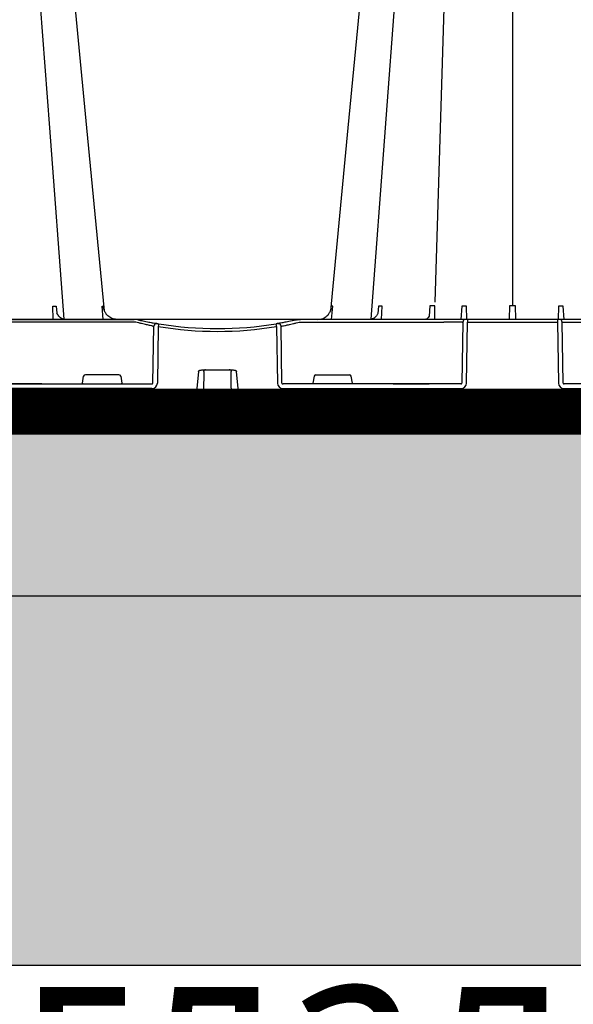
# Model space of a CAD drawing. Units: millimetres. Extents: x 3897 to 14889, y 1737 to 8859.
# Drawn here: x 9009 to 9310, y 3006 to 3540 of the extents above; entities that cross this region are included whole.
import ezdxf

# ---------------------------------------------------------------- set-up
doc = ezdxf.new("R2010")
doc.units = ezdxf.units.MM
doc.header["$LTSCALE"] = 2
doc.linetypes.add('ACAD_ISO03W100', pattern=[30, 12, -18])
doc.layers.get('0').update_dxf_attribs({"color": 10})
doc.layers.get('Defpoints').update_dxf_attribs({"color": 10})
for name, color, linetype in [('ACO 253', 10, 'Continuous'), ('ACO DIM', 10, 'Continuous'), ('ACO SPEC', 10, 'ACAD_ISO03W100'), ('DUENN-18', 10, 'Continuous'), ('SICHTBAR', 10, 'Continuous')]:
    doc.layers.add(name, color=color, linetype=linetype)
doc.styles.add('ACO', font='trebuc.ttf', dxfattribs={"width": 0.8})
doc.dimstyles.new('ACO', dxfattribs={"dimscale": 50, "dimtxt": 2.5, "dimasz": 2.5, "dimexe": 1.25, "dimexo": 0.625, "dimtad": 1, "dimlfac": 0.001, "dimdsep": 46, "dimtxsty": 'ACO', "dimblk": 'OBLIQUE', "dimcen": 2.5, "dimclrd": 256, "dimclre": 256, "dimclrt": 256, "dimadec": 0, "dimazin": 0, "dimtfac": 1, "dimtmove": 0, "dimatfit": 3, "dimldrblk": 'OBLIQUE', "dimfxl": 0, "dimlwd": -1, "dimarcsym": 0})

# ---------------------------------------------------------------- blocks, each defined once
blk = doc.blocks.new('_Oblique')
at = {"color": 0, "linetype": 'ByBlock', "lineweight": -2}
blk.add_line((-0.5, -0.5), (0.5, 0.5), dxfattribs=at)
blk = doc.blocks.new('*D6')
at = {"layer": 'ACO DIM', "lineweight": -2, "transparency": 16777216}
for p, q in [((7041.87, 3296.26), (7041.87, 2094.66)), ((10641.87, 3296.26), (10641.87, 2094.66))]:
    blk.add_line(p, q, dxfattribs=at)
at = {"layer": 'ACO DIM', "transparency": 16777216}
blk.add_line((7041.87, 2157.16), (10641.87, 2157.16), dxfattribs=at)
at = {"layer": 'Defpoints', "color": 0, "transparency": 16777216}
for p in [(7041.87, 3327.51), (10641.87, 3327.51), (10641.87, 2157.16)]:
    blk.add_point(p, dxfattribs=at)
at = {"layer": 'ACO DIM', "transparency": 16777216, "xscale": 125, "yscale": 125, "zscale": 125, "rotation": 180}
blk.add_blockref('_Oblique', (7041.87, 2157.16), dxfattribs=at)
at = {"layer": 'ACO DIM', "transparency": 16777216, "xscale": 125, "yscale": 125, "zscale": 125}
blk.add_blockref('_Oblique', (10641.87, 2157.16), dxfattribs=at)
at = {"layer": 'ACO DIM', "transparency": 16777216, "insert": (8841.87, 2268.58), "char_height": 125, "width": 2440.0901, "attachment_point": 5, "style": 'ACO'}
blk.add_mtext('Широчина на резервоар B, m', dxfattribs=at)
blk = doc.blocks.new('A$C61051E12')
at = {"layer": 'DUENN-18'}
for p, q in [((418, 59.39), (425.6, 305.06)), ((460, 305.06), (460, 57.37)), ((210.98, 50.06), (210.66, 57.28)), ((212.62, 57.28), (212.96, 53.41)), ((238.1, 50.06), (237.5, 57.28)), ((361.9, 50.06), (362.5, 57.28)), ((387.38, 57.28), (387.03, 53.34)), ((389.02, 50.06), (389.34, 57.28)), ((415.24, 57.38), (414.83, 51.8)), ((417.81, 50.06), (417.94, 57.38)), ((432.44, 57.28), (432.04, 50.06)), ((435.16, 50.06), (435.12, 57.28)), ((458.44, 57.38), (458.21, 50.19)), ((461.79, 50.19), (461.56, 57.38)), ((484.88, 57.28), (484.84, 50.06)), ((487.96, 50.06), (487.56, 57.28)), ((254.82, 48.58), (177.2, 48.58)), ((345.18, 48.58), (422.8, 48.58)), ((433.08, 48.58), (432.55, 15.55)), ((432.76, 48.58), (433.08, 48.58)), ((435.57, 48.58), (484.43, 48.58)), ((487.45, 15.55), (486.92, 48.58)), ((486.92, 48.58), (554.16, 48.58)), ((265.01, 15.55), (265.46, 46.37)), ((334.99, 15.55), (334.54, 46.37)), ((226.78, 15.55), (227.43, 19.23)), ((246.59, 20.06), (228.41, 20.06)), ((247.57, 19.23), (248.22, 15.55)), ((352.43, 19.23), (351.78, 15.55)), ((353.41, 20.06), (371.59, 20.06)), ((373.22, 15.55), (372.57, 19.23)), ((204, 15.06), (186, 15.06)), ((204, 15.06), (186, 15.06)), ((186, 15.06), (204, 15.06)), ((204.76, 15.06), (204, 15.06)), ((204, 15.06), (204, 15.06)), ((204, 15.06), (204.76, 15.06)), ((204, 15.06), (204, 15.06)), ((204.76, 15.06), (264.43, 15.06)), ((395.24, 15.06), (335.57, 15.06)), ((395.24, 15.06), (396, 15.06)), ((396, 15.06), (395.24, 15.06)), ((414, 15.06), (396, 15.06)), ((396, 15.06), (414, 15.06)), ((396, 15.06), (396, 15.06)), ((414, 15.06), (396, 15.06)), ((396, 15.06), (396, 15.06)), ((414, 15.06), (414.76, 15.06)), ((414, 15.06), (414, 15.06)), ((414.76, 15.06), (414, 15.06)), ((414, 15.06), (414, 15.06)), ((432.03, 15.06), (414.76, 15.06)), ((535.24, 15.06), (487.97, 15.06))]:
    blk.add_line(p, q, dxfattribs=at)
at = {"layer": 'DUENN-18', "flags": 128}
for points in [[(216.87, 50.13), (209.06, 153.81), (197.77, 303.67)], [(402.23, 303.67), (390.94, 153.81), (383.13, 50.12)], [(306.83, 22.72), (306.9, 22.69), (307.18, 22.46), (307.35, 22.18), (307.41, 21.92), (307.41, 21.86), (307.41, 21.85), (307.41, 21.85), (307.41, 21.85), (307.41, 21.85), (307.41, 21.85), (307.41, 21.85), (307.41, 21.85), (307.41, 21.86)]]:
    blk.add_lwpolyline(points, dxfattribs=at)
at = {"layer": 'DUENN-18'}
for centre, radius, start, end in [((434.57, 48.56), 1.5, 90.1066, 179.1118), ((485.43, 48.56), 1.5, 0.8891, 89.8925), ((298.52, 241.18), 197.6, 260.1257, 260.3675), ((266.95, 46.35), 1.49, 80.908, 179.198), ((300, 241.18), 197.6, 260.6563, 279.3437), ((333.05, 46.35), 1.49, 0.802, 99.092), ((301.48, 241.18), 197.6, 279.6325, 279.8743), ((293.56, 21.9), 0.91, 89.3855, 122.1228), ((306.43, 21.82), 0.984, 65.9202, 89.989)]:
    blk.add_arc(centre, radius, start, end, dxfattribs=at)
for centre, major_axis, ratio, start_param, end_param in [((254.82, 48.56), (10, 0.02), 0.002617, 1.482666, 1.570497), ((422.8, 48.56), (10, 0.02), 0.002617, 0.087218, 1.570469), ((228.42, 19.06), (0.986, -0.189), 0.995902, 1.761339, 3.157602), ((246.58, 19.06), (0.986, 0.189), 0.995902, 6.267176, 7.663439), ((353.42, 19.06), (0.986, -0.189), 0.995902, 1.761339, 3.157602), ((371.58, 19.06), (0.986, 0.189), 0.995902, 6.267176, 7.663439), ((226.83, 15.56), (0.089, 0.5), 0.084812, 1.603372, 3.156715), ((248.17, 15.56), (-0.089, 0.5), 0.084812, 3.12647, 4.679813), ((264.42, 15.56), (0.584, -0.029), 0.854987, 4.77122, 6.324563), ((335.58, 15.56), (0.584, 0.029), 0.854987, 3.100215, 4.653558), ((351.83, 15.56), (0.089, 0.5), 0.084812, 1.603372, 3.156715), ((373.17, 15.56), (-0.089, 0.5), 0.084812, 3.12647, 4.679813), ((432.03, 15.56), (0.518, -0.055), 0.958814, 4.822165, 6.375508), ((487.97, 15.56), (0.518, 0.055), 0.958814, 3.04927, 4.602613)]:
    blk.add_ellipse(centre, major_axis=major_axis, ratio=ratio, start_param=start_param, end_param=end_param, dxfattribs=at)
at = {"layer": 'DUENN-18', "extrusion": (0, 0, -1)}
blk.add_ellipse((345.18, 48.56), major_axis=(-10, 0.02), ratio=0.002617, start_param=1.482666, end_param=1.570497, dxfattribs=at)
at = {"layer": 'DUENN-18'}
for points, knots in [([(210.66, 57.28), (210.72, 57.28), (211.08, 57.28), (211.69, 57.28), (212.26, 57.28), (212.56, 57.28), (212.62, 57.28)], [0, 0, 0, 0, 0.09461, 0.500007, 0.905395, 1, 1, 1, 1]), ([(217.28, 50.09), (217.01, 50.1), (216.38, 50.13), (215.41, 50.54), (214.43, 51.26), (213.68, 52.08), (213.32, 52.72), (212.96, 53.41)], [0, 0, 0, 0, 0.182598, 0.418442, 0.649681, 0.87664, 1, 1, 1, 1]), ([(361.32, 54.68), (361.46, 55.05), (361.68, 55.91), (361.77, 56.78), (361.78, 57.27), (361.78, 57.28)], [0.408172, 0.408172, 0.408172, 0.408172, 0.6694291, 0.9963597, 1, 1, 1, 1]), ([(389.34, 57.28), (389.28, 57.28), (388.92, 57.28), (388.31, 57.28), (387.74, 57.28), (387.44, 57.28), (387.38, 57.28)], [0, 0, 0, 0, 0.09461, 0.500007, 0.905395, 1, 1, 1, 1]), ([(417.94, 57.38), (417.9, 57.38), (417.79, 57.37), (417.37, 57.37), (416.66, 57.37), (415.86, 57.37), (415.38, 57.38), (415.24, 57.38)], [0, 0, 0, 0, 0.0471537, 0.1396649, 0.499938, 0.8602145, 1, 1, 1, 1]), ([(435.12, 57.28), (435.03, 57.28), (434.58, 57.28), (433.76, 57.28), (432.96, 57.28), (432.52, 57.28), (432.44, 57.28)], [0, 0, 0, 0, 0.094613, 0.499999, 0.905384, 1, 1, 1, 1]), ([(487.56, 57.28), (487.48, 57.28), (487.04, 57.28), (486.24, 57.28), (485.42, 57.28), (484.97, 57.28), (484.88, 57.28)], [0, 0, 0, 0, 0.094616, 0.500001, 0.905387, 1, 1, 1, 1]), ([(264.64, 46.51), (264.44, 46.55), (264.08, 46.63), (263.28, 46.8), (262.97, 46.86), (262.3, 47.01), (261.93, 47.09), (261.12, 47.27), (260.69, 47.37), (259.78, 47.57), (259.31, 47.69), (258.56, 47.87), (258.31, 47.93), (257.8, 48.05), (257.54, 48.12), (256.76, 48.31), (256.24, 48.45), (255.7, 48.59)], [0, 0, 0, 0, 0.25, 0.25, 0.375, 0.375, 0.5, 0.5, 0.625, 0.625, 0.75, 0.75, 0.8125, 0.8125, 0.875, 0.875, 1, 1, 1, 1]), ([(335.36, 46.51), (335.56, 46.55), (335.92, 46.63), (336.72, 46.8), (337.03, 46.86), (337.7, 47.01), (338.07, 47.09), (338.88, 47.27), (339.31, 47.37), (340.22, 47.57), (340.69, 47.69), (341.44, 47.87), (341.69, 47.93), (342.2, 48.05), (342.46, 48.12), (343.24, 48.31), (343.76, 48.45), (344.3, 48.59)], [0, 0, 0, 0, 0.25, 0.25, 0.375, 0.375, 0.5, 0.5, 0.625, 0.625, 0.75, 0.75, 0.8125, 0.8125, 0.875, 0.875, 1, 1, 1, 1]), ([(387.03, 53.34), (386.64, 52.63), (386.22, 51.94), (385.41, 51.12), (384.45, 50.47), (383.52, 50.1), (382.91, 50.09), (382.65, 50.09)], [0, 0, 0, 0, 0.166834, 0.385337, 0.604292, 0.827673, 1, 1, 1, 1]), ([(414.83, 51.8), (414.61, 51.41), (414.24, 50.92), (413.65, 50.39), (413.09, 50.09), (412.76, 50.08), (412.61, 50.08)], [0.2087368, 0.2087368, 0.2087368, 0.2087368, 0.3868099, 0.6042848, 0.8261284, 1, 1, 1, 1]), ([(292.59, 21.85), (292.54, 17.78), (292.44, 10.53), (292.35, 3.26), (292.3, 0.06)], [0, 0, 0, 0, 0.560437, 1, 1, 1, 1]), ([(292.59, 21.85), (292.6, 21.95), (292.62, 22.17), (292.8, 22.47), (292.98, 22.6), (293.07, 22.67)], [0, 0, 0, 0, 0.31993, 0.666545, 1, 1, 1, 1]), ([(307.7, 0.06), (307.64, 4.13), (307.55, 11.4), (307.45, 18.65), (307.41, 21.85)], [0, 0, 0, 0, 0.559579, 1, 1, 1, 1])]:
    blk.add_open_spline(points, degree=3, knots=knots, dxfattribs=at)
for points in [[(237.5, 57.28), (237.82, 57.27), (238.06, 57.27), (238.22, 57.28)], [(362.5, 57.28), (362.18, 57.27), (361.94, 57.27), (361.78, 57.28)], [(461.56, 57.38), (460.53, 57.37), (459.47, 57.37), (458.44, 57.38)]]:
    blk.add_open_spline(points, degree=3, dxfattribs=at)
at = {"layer": 'SICHTBAR'}
for p, q in [((177.2, 50.06), (254.82, 50.06)), ((254.82, 50.06), (254.88, 50.06)), ((345.18, 50.06), (345.12, 50.06)), ((422.8, 50.06), (345.18, 50.06)), ((434.26, 50.06), (422.8, 50.06)), ((434.57, 50.06), (434.26, 50.06)), ((435.57, 50.06), (434.57, 50.06)), ((435.04, 15.55), (435.57, 48.58)), ((435.57, 50.06), (435.57, 48.58)), ((484.43, 50.06), (435.57, 50.06)), ((484.43, 50.06), (484.43, 48.58)), ((485.43, 50.06), (484.43, 50.06)), ((484.43, 48.58), (484.96, 15.55)), ((485.74, 50.06), (485.43, 50.06)), ((497.2, 50.06), (485.74, 50.06)), ((267.92, 46.21), (267.47, 15.55)), ((332.08, 46.21), (332.53, 15.55)), ((289.74, 21.86), (287.73, 1.86)), ((290.97, 22.61), (291.2, 22.61)), ((292.78, 22.81), (307.22, 22.81)), ((308.81, 22.61), (309.04, 22.61)), ((312.27, 1.86), (310.26, 21.86)), ((264.43, 12.6), (167.97, 12.6)), ((335.57, 12.6), (432.03, 12.6)), ((487.97, 12.6), (569.79, 12.6)), ((30, 0.06), (285.74, 0.06)), ((289.8, 0.06), (288.72, 0.06)), ((292.3, 0.06), (307.7, 0.06)), ((311.29, 0.06), (310.2, 0.06)), ((570, 0.06), (314.26, 0.06))]:
    blk.add_line(p, q, dxfattribs=at)
at = {"layer": 'SICHTBAR', "flags": 128}
for points in [[(238.71, 54.69), (229.22, 153.81), (214.88, 303.71)], [(385.12, 303.71), (370.78, 153.81), (361.29, 54.69)]]:
    blk.add_lwpolyline(points, dxfattribs=at)
at = {"layer": 'SICHTBAR'}
for centre, radius, start, end in [((300, 241.16), 196.1, 260.1257, 260.3675), ((395.47, 25.59), 129.2, 170.1643, 170.818), ((300, 241.16), 196.1, 260.6563, 279.3437), ((204.53, 25.59), 129.2, 9.182, 9.8357), ((300, 241.16), 196.1, 279.6325, 279.8743), ((285.74, 2.06), 2, 270, 354.25), ((314.26, 2.06), 2, 185.75, 270)]:
    blk.add_arc(centre, radius, start, end, dxfattribs=at)
for centre, major_axis, ratio, start_param, end_param in [((264.42, 15.6), (3.03, -0.3), 0.984511, 4.811616, 6.364959), ((335.58, 15.6), (3.03, 0.3), 0.984511, 3.059819, 4.613162), ((432.03, 15.6), (2.96, -0.57), 0.995902, 4.902931, 6.456274), ((487.97, 15.6), (2.96, 0.57), 0.995902, 2.968504, 4.521847)]:
    blk.add_ellipse(centre, major_axis=major_axis, ratio=ratio, start_param=start_param, end_param=end_param, dxfattribs=at)
for points, knots in [([(238.68, 54.68), (238.54, 55.05), (238.32, 55.91), (238.23, 56.78), (238.22, 57.27), (238.22, 57.28)], [0.408172, 0.408172, 0.408172, 0.408172, 0.6694291, 0.9963597, 1, 1, 1, 1]), ([(360.38, 53.01), (360.69, 53.49), (361.02, 53.98), (361.29, 54.69), (361.25, 54.52)], [0, 0, 0, 0, 0.3546952, 0.3707212, 0.3707212, 0.3707212, 0.3707212]), ([(245.62, 50.06), (245.07, 50.09), (243.66, 50.19), (241.6, 51.08), (240.24, 52.24), (239.68, 52.93), (239.62, 53.01)], [0, 0, 0, 0, 0.240502, 0.619953, 0.955046, 1, 1, 1, 1]), ([(255.95, 50), (255.67, 50.02), (255.32, 50.05), (254.96, 50.06), (254.88, 50.06), (254.88, 50.06)], [0, 0, 0, 0, 0.795582, 0.983009, 1, 1, 1, 1]), ([(257.07, 49.82), (257.06, 49.82), (256.99, 49.83), (256.62, 49.91), (256.25, 49.96), (255.95, 50)], [0, 0, 0, 0, 0.016908, 0.202028, 1, 1, 1, 1]), ([(257.07, 49.82), (257.9, 49.63), (259.96, 49.18), (262.85, 48.6), (265.34, 48.14), (266.03, 48.02), (266.37, 47.96)], [0, 0, 0, 0, 0.1850413, 0.4574324, 0.7283867, 1, 1, 1, 1]), ([(342.93, 49.82), (342.1, 49.63), (340.04, 49.18), (337.15, 48.6), (334.66, 48.14), (333.97, 48.02), (333.63, 47.96)], [0, 0, 0, 0, 0.1850413, 0.4574324, 0.7283867, 1, 1, 1, 1]), ([(342.93, 49.82), (342.94, 49.82), (343.01, 49.83), (343.38, 49.91), (343.75, 49.96), (344.05, 50)], [0, 0, 0, 0, 0.016908, 0.202028, 1, 1, 1, 1]), ([(344.05, 50), (344.33, 50.02), (344.68, 50.05), (345.04, 50.06), (345.12, 50.06), (345.12, 50.06)], [0, 0, 0, 0, 0.795582, 0.983009, 1, 1, 1, 1]), ([(354.38, 50.06), (354.93, 50.09), (356.34, 50.19), (358.4, 51.08), (359.76, 52.24), (360.32, 52.93), (360.38, 53.01)], [0, 0, 0, 0, 0.240502, 0.619953, 0.955046, 1, 1, 1, 1]), ([(267.19, 47.82), (267.22, 47.82), (267.29, 47.81), (267.53, 47.77), (267.82, 47.72), (268.05, 47.68), (268.16, 47.66)], [0, 0, 0, 0, 0.266152, 0.510767, 0.755593, 1, 1, 1, 1]), ([(332.81, 47.82), (332.78, 47.82), (332.71, 47.81), (332.47, 47.77), (332.18, 47.72), (331.95, 47.68), (331.84, 47.66)], [0, 0, 0, 0, 0.266152, 0.510767, 0.755593, 1, 1, 1, 1]), ([(289.74, 21.86), (289.74, 21.88), (289.76, 21.97), (289.83, 22.16), (290.03, 22.37), (290.42, 22.57), (290.75, 22.6), (290.97, 22.61)], [0, 0, 0, 0, 0.03636, 0.175483, 0.379586, 0.581818, 1, 1, 1, 1]), ([(291.2, 22.61), (291.41, 22.64), (291.94, 22.69), (292.46, 22.76), (292.78, 22.81)], [0, 0, 0, 0, 0.40015, 1, 1, 1, 1]), ([(307.22, 22.81), (307.54, 22.76), (308.07, 22.69), (308.59, 22.64), (308.81, 22.61)], [0, 0, 0, 0, 0.599598, 1, 1, 1, 1]), ([(309.04, 22.61), (309.26, 22.6), (309.58, 22.57), (309.97, 22.37), (310.17, 22.16), (310.25, 21.97), (310.26, 21.88), (310.26, 21.86)], [0, 0, 0, 0, 0.418182, 0.620414, 0.824517, 0.96364, 1, 1, 1, 1]), ([(288.72, 0.06), (288.34, 0.06), (287.63, 0.06), (286.7, 0.06), (286.06, 0.06), (285.74, 0.06)], [0, 0, 0, 0, 0.3684038, 0.6841419, 1, 1, 1, 1]), ([(292.3, 0.06), (292.28, 0.06), (292.23, 0.06), (291.84, 0.06), (291.23, 0.06), (290.51, 0.06), (290.02, 0.06), (289.8, 0.06)], [0, 0, 0, 0, 0.19404, 0.408676, 0.623333, 0.837998, 1, 1, 1, 1]), ([(310.2, 0.06), (309.92, 0.06), (309.35, 0.06), (308.6, 0.06), (308.04, 0.06), (307.74, 0.06), (307.71, 0.06), (307.7, 0.06)], [0, 0, 0, 0, 0.214722, 0.429444, 0.644147, 0.858847, 1, 1, 1, 1]), ([(314.26, 0.06), (313.96, 0.06), (313.31, 0.06), (312.38, 0.06), (311.65, 0.06), (311.29, 0.06)], [0, 0, 0, 0, 0.297557, 0.644519, 1, 1, 1, 1])]:
    blk.add_open_spline(points, degree=3, knots=knots, dxfattribs=at)
blk.add_open_spline([(239.62, 53.01), (239.32, 53.47), (239.02, 53.92), (238.71, 54.69)], degree=3, dxfattribs=at)

msp = doc.modelspace()

# ---------------------------------------------------------------- hatches: boundary and pattern name
at = {"layer": 'ACO 253'}
h = msp.add_hatch(dxfattribs=at)
h.set_pattern_fill('EARTH', color=256, scale=500, angle=45, style=0)
h.set_pattern_definition([(45, (-6436.29, -190.01), (1e-14, 176.7767), [125, -125]), (45, (-6469.44, -156.86), (1e-14, 176.7767), [125, -125]), (45, (-6502.58, -123.72), (1e-14, 176.7767), [125, -125]), (135, (-6502.58, -101.62), (-176.7767, 1e-14), [125, -125]), (135, (-6469.44, -68.47), (-176.7767, 1e-14), [125, -125]), (135, (-6436.29, -35.33), (-176.7767, 1e-14), [125, -125])])
h.paths.add_polyline_path([(14009.891, 4667.51), (10941.874, 4667.51), (10941.874, 3227.51), (6741.9, 3227.51), (6741.9, 4667.51), (5296.347, 4667.51), (5296.347, 4467.51), (6541.9, 4467.51), (6541.9, 3027.51), (11141.874, 3027.51), (11141.874, 4467.51), (14009.891, 4467.51)])
h = msp.add_hatch(dxfattribs=at)
h.set_pattern_fill('AR-SAND', color=256, scale=10, style=0)
h.set_pattern_definition([(37.5, (1614.328, 7237.51), (-0.629934, 19.268238), [0, -15.2, 0, -17, 0, -16.25]), (7.5, (1614.328, 7237.51), (17.69777, 28.22146), [0, -8.2, 0, -13.7, 0, -5.25]), (327.5, (1602.028, 7237.51), (31.14142, 0.05659), [0, -5, 0, -18, 0, -23.5]), (317.5, (1602.028, 7237.51), (30.061266, 8.776756), [0, -2.5, 0, -11.8, 0, -13.5])])
h.paths.add_polyline_path([(6741.9, 3327.51), (10941.874, 3327.51), (10941.874, 3227.51), (6741.9, 3227.51)])

# ---------------------------------------------------------------- linework, layer by layer
for points in [[(10641.874, 3377.51), (7041.9, 3377.51), (7041.9, 3327.51), (10641.874, 3327.51)], [(6741.9, 3327.51), (10941.874, 3327.51), (10941.874, 3227.51), (6741.9, 3227.51)]]:
    msp.add_lwpolyline(points, close=True)
at = {"layer": 'ACO SPEC', "ltscale": 5, "const_width": 25}
msp.add_lwpolyline([(7041.874, 3937.51), (10641.874, 3937.51), (10641.874, 3327.51), (7041.874, 3327.51)], close=True, dxfattribs=at)
at = {"layer": 'Defpoints'}
msp.add_lwpolyline([(14009.891, 4667.51), (10941.874, 4667.51), (10941.874, 3227.51), (6741.9, 3227.51), (6741.9, 4667.51), (5296.347, 4667.51), (5296.347, 4467.51), (6541.9, 4467.51), (6541.9, 3027.51), (11141.874, 3027.51), (11141.874, 4467.51), (14009.891, 4467.51)], close=True, dxfattribs=at)

# ---------------------------------------------------------------- block references
msp.add_blockref('A$C61051E12', (8816.725, 3327.448))

# ---------------------------------------------------------------- texts
at = {"layer": 'ACO DIM', "insert": (8096.422, 2728.692), "char_height": 100, "width": 1918.19058, "attachment_point": 4, "style": 'ACO'}
msp.add_mtext('Заустване на гладка тръба DN160/200/250/315/400 от \\Pситуация площадковa канализация', dxfattribs=at)

# ---------------------------------------------------------------- dimensions: what is measured, and where the dimension line sits
at = {"layer": 'ACO DIM'}
dim = msp.add_linear_dim(base=(10641.874, 2157.157), p1=(7041.874, 3327.51), p2=(10641.874, 3327.51), text='Широчина на резервоар B, m', dimstyle='ACO', override={"dimpost": '<>'}, dxfattribs=at)
dim.commit()
dim.dimension.update_dxf_attribs({"geometry": '*D6', "text_midpoint": (8841.874, 2268.583)})

doc.saveas('drawing.dxf')
